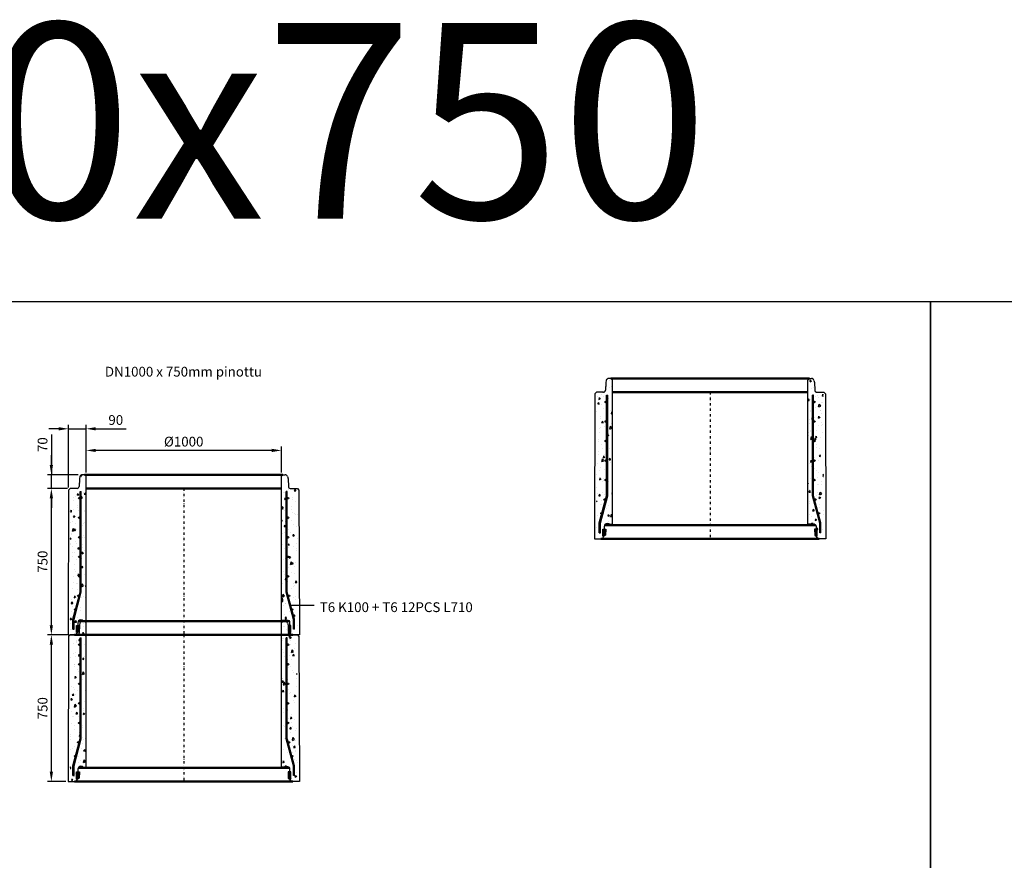
# Model space of a CAD drawing. Units: metres. Extents: x 49553 to 426907, y -83501 to 158050.
# Drawn here: x 117413 to 122453, y 43944 to 48246 of the extents above; entities that cross this region are included whole.
import ezdxf

# ---------------------------------------------------------------- set-up
doc = ezdxf.new("R2010")
doc.units = ezdxf.units.M
doc.header["$LTSCALE"] = 4
doc.header["$PDSIZE"] = 50
doc.linetypes.add('PKL', pattern=[7, 3, -2, 0, -2])
doc.layers.get('Defpoints').update_dxf_attribs({"color": 1, "linetype": 'CONTINUOUS'})
for name, color, linetype in [('_Ruskon Betoni -tiiviste', 7, 'CONTINUOUS'), ('R0PAPERI', 7, 'CONTINUOUS'), ('R0YLEINEN', 7, 'CONTINUOUS'), ('R3RAUDOITUS', 7, 'CONTINUOUS'), ('R5AINE', 253, 'CONTINUOUS'), ('R8MERKINNAT', 7, 'CONTINUOUS'), ('R8MITAT', 1, 'CONTINUOUS'), ('R8PUTKI', 5, 'CONTINUOUS')]:
    doc.layers.add(name, color=color, linetype=linetype)
doc.layers.add('AM_0', color=7, linetype='CONTINUOUS', lineweight=50)
doc.styles.add('S', font='istorak', dxfattribs={"width": 0.8})
doc.dimstyles.new('RAK_10', dxfattribs={"dimscale": 20, "dimtxt": 2.5, "dimasz": 2.5, "dimexe": 1, "dimexo": 1, "dimgap": 1, "dimtad": 1, "dimdec": 0, "dimzin": 0, "dimdsep": 46, "dimtxsty": 'S', "dimcen": 2.5, "dimclrd": 256, "dimclre": 256, "dimclrt": 7, "dimadec": 0, "dimazin": 0, "dimtp": 6, "dimtm": 6, "dimtfac": 1, "dimtdec": 0, "dimtofl": 0, "dimtmove": 1, "dimatfit": 3, "dimldrblk": 'NONE', "dimfxl": 2, "dimtolj": 1, "dimtzin": 0, "dimlwd": -1, "dimlwe": -1, "dimarcsym": 0})
pattern_1 = [(80, (-92076.84, -82385.18), (82.873047, 38.64434), [9.525, -104.775]), (25, (-92076.84, -82385.18), (-63.02475, 73.91925), [7.62, -83.82]), (130.451, (-92069.94, -82381.96), (19.8488, 112.563376), [8.095, -89.045]), (76.1842, (-92089.54, -82363.19), (127.89125, 49.5649), [14.2875, -157.1625]), (126.6356, (-92078.88, -82359.06), (40.94266, 166.48947), [12.1425, -133.5675]), (21.184, (-92089.54, -82363.19), (40.94293, 166.48937), [11.43, -125.73]), (51, (-92075.37, -82362.336), (91.21755, -6.37855), [9.525, -104.775]), (356, (-92075.37, -82362.34), (-19.28593, 95.206236), [7.62, -83.82]), (101.4514, (-92067.77, -82362.87), (71.931337, 88.82776), [8.095, -89.045]), (67.5, (-92076.842, -82385.184), (-19.801355, 37.385557), [0, -82.804, 0, -85.09, 0, -84.1375]), (37.5, (-92076.84, -82385.184), (3.888619, 60.084377), [0, -48.514, 0, -80.899, 0, -32.0675]), (357.5, (-92101.37, -82399.344), (60.144636, 31.41703), [0, -31.75, 0, -99.06, 0, -131.445]), (347.5, (-92112.367, -82405.694), (57.785194, 48.04229), [0, -41.275, 0, -65.786, 0, -93.345])]
pattern_2 = [(80, (-92076.84, -82385.18), (82.873047, 38.64434), [9.525, -104.775]), (25, (-92076.84, -82385.18), (-63.02475, 73.91925), [7.62, -83.82]), (130.451, (-92069.94, -82381.96), (19.8488, 112.563376), [8.095, -89.045]), (76.1842, (-92089.54, -82363.19), (127.89125, 49.5649), [14.2875, -157.1625]), (126.6356, (-92078.88, -82359.06), (40.94266, 166.48947), [12.1425, -133.5675]), (21.184, (-92089.54, -82363.19), (40.94293, 166.48937), [11.43, -125.73]), (51, (-92075.37, -82362.336), (91.21755, -6.37855), [9.525, -104.775]), (356, (-92075.37, -82362.34), (-19.28593, 95.206236), [7.62, -83.82]), (101.4514, (-92067.77, -82362.87), (71.931337, 88.82776), [8.095, -89.045]), (67.5, (-92076.842, -82385.184), (-19.801355, 37.385557), [0, -82.804, 0, -85.09, 0, -84.1375]), (37.5, (-92076.84, -82385.184), (3.888619, 60.084377), [0, -48.514, 0, -80.899, 0, -32.0675]), (357.5, (-92101.37, -82399.344), (60.144636, 31.41703), [0, -31.75, 0, -99.06, 0, -131.445]), (347.5, (-92112.367, -82405.694), (57.785194, 48.04229), [0, -41.275, 0, -65.786, 0, -93.345])]
pattern_3 = [(80, (-92232.15, -82385.18), (82.873047, 38.64434), [9.525, -104.775]), (25, (-92232.15, -82385.18), (-63.02475, 73.91925), [7.62, -83.82]), (130.451, (-92225.245, -82381.96), (19.8488, 112.563376), [8.095, -89.045]), (76.1842, (-92244.85, -82363.19), (127.89125, 49.5649), [14.2875, -157.1625]), (126.6356, (-92234.19, -82359.06), (40.94266, 166.48947), [12.1425, -133.5675]), (21.184, (-92244.85, -82363.19), (40.94293, 166.48937), [11.43, -125.73]), (51, (-92230.68, -82362.336), (91.21755, -6.37855), [9.525, -104.775]), (356, (-92230.68, -82362.34), (-19.28593, 95.206236), [7.62, -83.82]), (101.4514, (-92223.08, -82362.87), (71.931337, 88.82776), [8.095, -89.045]), (67.5, (-92232.15, -82385.183), (-19.801355, 37.385557), [0, -82.804, 0, -85.09, 0, -84.1375]), (37.5, (-92232.15, -82385.183), (3.888619, 60.084377), [0, -48.514, 0, -80.899, 0, -32.0675]), (357.5, (-92256.677, -82399.344), (60.144636, 31.41703), [0, -31.75, 0, -99.06, 0, -131.445]), (347.5, (-92267.676, -82405.694), (57.785194, 48.04229), [0, -41.275, 0, -65.786, 0, -93.345])]

# ---------------------------------------------------------------- blocks, each defined once
blk = doc.blocks.new('*D743')
at = {"layer": 'Defpoints', "color": 0, "transparency": 16777216}
for p in [(114796.4, 63504), (114899.4, 63504), (114890.4, 62754)]:
    blk.add_point(p, dxfattribs=at)
at = {"layer": 'R8MITAT', "transparency": 16777216}
for p, q in [((114879.4, 63504), (114776.4, 63504)), ((114796.4, 62804), (114796.4, 63454)), ((114870.4, 62754), (114776.4, 62754))]:
    blk.add_line(p, q, dxfattribs=at)
for points in [[(114788, 63454), (114804.7, 63454), (114796.4, 63504)], [(114788, 62804), (114804.7, 62804), (114796.4, 62754)]]:
    blk.add_solid(points, dxfattribs=at)
at = {"layer": 'R8MITAT', "color": 7, "transparency": 16777216, "insert": (114751.4, 63129), "char_height": 50, "attachment_point": 5, "rotation": 90, "style": 'S'}
blk.add_mtext('\\A1;750', dxfattribs=at)
blk = doc.blocks.new('_None')
blk = doc.blocks.new('*D744')
at = {"layer": 'Defpoints', "color": 0, "transparency": 16777216}
for p in [(114796.4, 63574), (114953.2, 63574), (114891.8, 63504)]:
    blk.add_point(p, dxfattribs=at)
at = {"layer": 'R8MITAT', "transparency": 16777216}
for p, q in [((114796.4, 63780.4), (114796.4, 63574)), ((114796.4, 63624), (114796.4, 63674)), ((114933.2, 63574), (114776.4, 63574)), ((114796.4, 63504), (114796.4, 63574)), ((114871.8, 63504), (114776.4, 63504)), ((114796.4, 63454), (114796.4, 63404))]:
    blk.add_line(p, q, dxfattribs=at)
for points in [[(114788, 63624), (114804.7, 63624), (114796.4, 63574)], [(114788, 63454), (114804.7, 63454), (114796.4, 63504)]]:
    blk.add_solid(points, dxfattribs=at)
at = {"layer": 'R8MITAT', "color": 7, "transparency": 16777216, "insert": (114751.4, 63728), "char_height": 50, "attachment_point": 5, "rotation": 90, "style": 'S'}
blk.add_mtext('\\A1;70', dxfattribs=at)
blk = doc.blocks.new('*D745')
at = {"layer": 'Defpoints', "color": 0, "linetype": 'Continuous', "transparency": 16777216}
for p in [(114883.8, 63809.2), (114973.8, 63566), (114883.8, 63488)]:
    blk.add_point(p, dxfattribs=at)
at = {"layer": 'R8MITAT', "transparency": 16777216}
for p, q in [((114833.8, 63809.2), (114783.8, 63809.2)), ((114883.8, 63508), (114883.8, 63829.2)), ((114883.8, 63809.2), (114973.8, 63809.2)), ((114973.8, 63586), (114973.8, 63829.2)), ((115023.8, 63809.2), (115178.6, 63809.2))]:
    blk.add_line(p, q, dxfattribs=at)
at = {"layer": 'R8MITAT', "linetype": 'Continuous', "transparency": 16777216}
for points in [[(114833.8, 63817.6), (114833.8, 63800.9), (114883.8, 63809.2)], [(115023.8, 63817.6), (115023.8, 63800.9), (114973.8, 63809.2)]]:
    blk.add_solid(points, dxfattribs=at)
at = {"layer": 'R8MITAT', "color": 7, "linetype": 'Continuous', "transparency": 16777216, "insert": (115126.2, 63854.2), "char_height": 50, "attachment_point": 5, "style": 'S'}
blk.add_mtext('\\A1;90', dxfattribs=at)
blk = doc.blocks.new('*D746')
at = {"layer": 'Defpoints', "color": 0, "linetype": 'Continuous', "transparency": 16777216}
for p in [(114973.8, 63698.6), (114973.8, 63566), (115973.8, 63566)]:
    blk.add_point(p, dxfattribs=at)
at = {"layer": 'R8MITAT', "transparency": 16777216}
for p, q in [((114973.8, 63586), (114973.8, 63718.6)), ((115973.8, 63586), (115973.8, 63718.6)), ((115923.8, 63698.6), (115023.8, 63698.6))]:
    blk.add_line(p, q, dxfattribs=at)
at = {"layer": 'R8MITAT', "linetype": 'Continuous', "transparency": 16777216}
for points in [[(115023.8, 63706.9), (115023.8, 63690.3), (114973.8, 63698.6)], [(115923.8, 63706.9), (115923.8, 63690.3), (115973.8, 63698.6)]]:
    blk.add_solid(points, dxfattribs=at)
at = {"layer": 'R8MITAT', "color": 7, "linetype": 'Continuous', "transparency": 16777216, "insert": (115473.8, 63743.6), "char_height": 50, "attachment_point": 5, "style": 'S'}
blk.add_mtext('\\A1;{Ø}1000', dxfattribs=at)
blk = doc.blocks.new('*D748')
at = {"layer": 'Defpoints', "color": 0, "transparency": 16777216}
for p in [(117878.6, 61296.5), (117981.6, 61296.5), (117972.5, 60546.5)]:
    blk.add_point(p, dxfattribs=at)
at = {"layer": 'R8MITAT', "transparency": 16777216}
for p, q in [((117961.6, 61296.5), (117858.6, 61296.5)), ((117878.6, 60596.5), (117878.6, 61246.5)), ((117952.5, 60546.5), (117858.6, 60546.5))]:
    blk.add_line(p, q, dxfattribs=at)
for points in [[(117870.2, 61246.5), (117886.9, 61246.5), (117878.6, 61296.5)], [(117870.2, 60596.5), (117886.9, 60596.5), (117878.6, 60546.5)]]:
    blk.add_solid(points, dxfattribs=at)
at = {"layer": 'R8MITAT', "color": 7, "transparency": 16777216, "insert": (117833.6, 60921.5), "char_height": 50, "attachment_point": 5, "rotation": 90, "style": 'S'}
blk.add_mtext('\\A1;750', dxfattribs=at)
blk = doc.blocks.new('A$C7FB548E6')
at = {"layer": '_Ruskon Betoni -tiiviste'}
h = blk.add_hatch(color=256, dxfattribs=at)
h.dxf.hatch_style = 1
h.paths.add_polyline_path([(57.9, 49.2), (46.2, 49.2), (43.8, 49.2), (43.8, 12.4), (48.9, 12.4), (56.8, 17.4)])
h = blk.add_hatch(color=256, dxfattribs=at)
h.dxf.hatch_style = 1
h.paths.add_polyline_path([(1127.4, 17.4), (1135.3, 12.4), (1140.4, 12.4), (1140.4, 49.2), (1138, 49.2), (1126.3, 49.2)])
at = {"layer": 'R5AINE'}
h = blk.add_hatch(dxfattribs=at)
h.set_pattern_fill('AR-CONC', color=256, scale=0.5, angle=30)
h.set_pattern_definition(pattern_3)
edge = h.paths.add_edge_path()
edge.add_arc((59.1, 340), 3, -180, 0, ccw=False)
edge.add_arc((59.1, 340), 3, 0, 180, ccw=False)
edge.add_line((62.1, 340), (62.1, 460))
edge.add_arc((59.1, 460), 3, -180, 0, ccw=False)
edge.add_arc((59.1, 460), 3, 0, 180, ccw=False)
edge.add_line((62.1, 460), (62.1, 580))
edge.add_arc((59.1, 580), 3, -180, 0, ccw=False)
edge.add_arc((59.1, 580), 3, 0, 180, ccw=False)
edge.add_line((62.1, 580), (62.1, 700))
edge.add_arc((59.1, 700), 3, -180, 0, ccw=False)
edge.add_arc((59.1, 700), 3, 0, 180, ccw=False)
edge.add_line((62.1, 700), (62.1, 735))
edge.add_line((62.1, 735), (68.1, 735))
edge.add_line((68.1, 735), (68.1, 188.7))
edge.add_line((68.1, 188.7), (31, 50))
edge.add_line((31, 50), (31, 0.1))
edge.add_arc((32.7, 15), 15, 263.4936, 325)
edge.add_line((45, 6.4), (46.7, 25.5))
edge.add_line((46.7, 25.5), (49.6, 60.4))
edge.add_arc((66.1, 64), 16.8, 61.142, 192.2101, ccw=False)
edge.add_line((74.2, 78.7), (92.6, 78.7))
edge.add_line((92.6, 78.7), (92.1, 812))
edge.add_line((92.1, 812), (84.1, 820))
edge.add_line((84.1, 820), (73.2, 820))
edge.add_arc((73.2, 807), 13, 90, 165)
edge.add_line((60.7, 810.4), (57.9, 800))
edge.add_line((57.9, 800), (56.5, 759.7))
edge.add_arc((46.5, 760), 10, 270, 358, ccw=False)
edge.add_line((46.5, 750), (20.1, 750))
edge.add_line((20.1, 750), (12.1, 742))
edge.add_line((12.1, 742), (11, 0))
edge.add_line((11, 0), (25, 0))
edge.add_line((25, 0), (25, 50.8))
edge.add_line((25, 50.8), (38.2, 100))
edge.add_arc((35.2, 100), 3, -180, 0, ccw=False)
edge.add_arc((35.2, 100), 3, 0, 180, ccw=False)
edge.add_line((38.2, 100), (62.1, 189.5))
edge.add_line((62.1, 189.5), (62.1, 220))
edge.add_arc((59.1, 220), 3, -180, 0, ccw=False)
edge.add_arc((59.1, 220), 3, 0, 180, ccw=False)
edge.add_line((62.1, 220), (62.1, 340))
h = blk.add_hatch(dxfattribs=at)
h.set_pattern_fill('AR-CONC', color=256, scale=0.5, angle=30)
h.set_pattern_definition(pattern_3)
edge = h.paths.add_edge_path()
edge.add_arc((1125.1, 340), 3, 540, 720)
edge.add_arc((1125.1, 340), 3, 360, 540)
edge.add_line((1122.1, 340), (1122.1, 460))
edge.add_arc((1125.1, 460), 3, 540, 720)
edge.add_arc((1125.1, 460), 3, 360, 540)
edge.add_line((1122.1, 460), (1122.1, 580))
edge.add_arc((1125.1, 580), 3, 540, 720)
edge.add_arc((1125.1, 580), 3, 360, 540)
edge.add_line((1122.1, 580), (1122.1, 700))
edge.add_arc((1125.1, 700), 3, 540, 720)
edge.add_arc((1125.1, 700), 3, 360, 540)
edge.add_line((1122.1, 700), (1122.1, 735))
edge.add_line((1122.1, 735), (1116.1, 735))
edge.add_line((1116.1, 735), (1116.1, 188.7))
edge.add_line((1116.1, 188.7), (1153.3, 50))
edge.add_line((1153.3, 50), (1153.3, 0.1))
edge.add_arc((1151.6, 15), 15, 215, 276.5064, ccw=False)
edge.add_line((1139.3, 6.4), (1137.5, 25.5))
edge.add_line((1137.5, 25.5), (1134.6, 60.4))
edge.add_arc((1118.1, 64), 16.8, 347.7899, 478.858)
edge.add_line((1110, 78.7), (1091.6, 78.7))
edge.add_line((1091.6, 78.7), (1092.1, 812))
edge.add_line((1092.1, 812), (1100.1, 820))
edge.add_line((1100.1, 820), (1111, 820))
edge.add_arc((1111, 807), 13, 375, 450, ccw=False)
edge.add_line((1123.5, 810.4), (1126.3, 800))
edge.add_line((1126.3, 800), (1127.7, 759.7))
edge.add_arc((1137.7, 760), 10, 182, 270)
edge.add_line((1137.7, 750), (1164.1, 750))
edge.add_line((1164.1, 750), (1172.1, 742))
edge.add_line((1172.1, 742), (1173.2, 0))
edge.add_line((1173.2, 0), (1159.3, 0))
edge.add_line((1159.3, 0), (1159.3, 50.8))
edge.add_line((1159.3, 50.8), (1146.1, 100))
edge.add_arc((1149.1, 100), 3, 540, 720)
edge.add_arc((1149.1, 100), 3, 360, 540)
edge.add_line((1146.1, 100), (1122.1, 189.5))
edge.add_line((1122.1, 189.5), (1122.1, 220))
edge.add_arc((1125.1, 220), 3, 540, 720)
edge.add_arc((1125.1, 220), 3, 360, 540)
edge.add_line((1122.1, 220), (1122.1, 340))
at = {"layer": '_Ruskon Betoni -tiiviste'}
for points in [[(57.9, 49.2), (56.8, 17.4), (48.9, 12.4), (43.8, 12.4), (43.8, 49.2), (46.2, 49.2), (46.2, 49.2), (57.9, 49.2)], [(1126.3, 49.2), (1127.4, 17.4), (1135.3, 12.4), (1140.4, 12.4), (1140.4, 49.2), (1138, 49.2), (1138, 49.2), (1126.3, 49.2)]]:
    blk.add_lwpolyline(points, dxfattribs=at)
at = {"layer": 'AM_0'}
for p, q in [((84.1, 820), (1100.1, 820)), ((92.1, 750), (1092.1, 750)), ((51.9, 70), (1132.3, 70)), ((33.5, 0), (1150.7, 0))]:
    blk.add_line(p, q, dxfattribs=at)
at = {"layer": 'R3RAUDOITUS'}
for p, q in [((62.1, 735), (68.1, 735)), ((1122.1, 735), (1116.1, 735)), ((25, 30), (31, 30)), ((1159.3, 30), (1153.3, 30))]:
    blk.add_line(p, q, dxfattribs=at)
for points in [[(31, 30), (31, 80), (68.1, 218.7), (68.1, 735)], [(62.1, 219.5), (62.1, 735)], [(1153.3, 30), (1153.3, 80), (1116.1, 218.7), (1116.1, 735)], [(1122.1, 219.5), (1122.1, 735)], [(25, 30), (25, 80.8), (62.1, 219.5)], [(1159.3, 30), (1159.3, 80.8), (1122.1, 219.5)]]:
    blk.add_lwpolyline(points, dxfattribs=at)
for centre, radius in [((58.1, 700), 4), ((1126.1, 700), 4), ((58.1, 600), 4), ((1126.1, 600), 4), ((58.1, 500), 4), ((1126.1, 500), 4), ((58.1, 400), 4), ((1126.1, 400), 4), ((58.1, 300), 4), ((1126.1, 300), 4), ((52.9, 200.4), 4), ((1131.3, 200.4), 4), ((35.2, 130), 3), ((1149.1, 130), 3)]:
    blk.add_circle(centre, radius, dxfattribs=at)
at = {"layer": 'R8MERKINNAT', "color": 1, "linetype": 'PKL'}
blk.add_line((592.1, 750), (592.1, 0), dxfattribs=at)
at = {"layer": 'R8PUTKI'}
for p, q in [((60.7, 810.4), (57.9, 800)), ((84.1, 820), (73.2, 820)), ((92.1, 812), (84.1, 820)), ((92.1, 74), (92.1, 812)), ((1092.1, 812), (1100.1, 820)), ((1092.1, 74), (1092.1, 812)), ((1100.1, 820), (1111, 820)), ((1123.5, 810.4), (1126.3, 800)), ((57.9, 800), (56.5, 759.7)), ((1126.3, 800), (1127.7, 759.7)), ((2.1, 742), (0, 0)), ((10.1, 750), (2.1, 742)), ((46.5, 750), (10.1, 750)), ((1137.7, 750), (1174.1, 750)), ((1174.1, 750), (1182.1, 742)), ((1182.1, 742), (1184.2, 0)), ((65.5, 77.8), (73.2, 77.8)), ((73.2, 77.8), (77, 74)), ((77, 74), (92.1, 74)), ((1107.3, 74), (1092.1, 74)), ((1111, 77.8), (1107.3, 74)), ((1118.7, 77.8), (1111, 77.8)), ((0, 0), (33.5, 0)), ((44.9, 6.8), (48.9, 12.4)), ((1139.3, 6.8), (1135.3, 12.4)), ((1184.2, 0), (1150.7, 0))]:
    blk.add_line(p, q, dxfattribs=at)
for points in [[(65.5, 77.8, 0.40555), (49.7, 62.5), (49, 40)], [(1118.7, 77.8, -0.40555), (1134.5, 62.5), (1135.2, 40)]]:
    blk.add_lwpolyline(points, format="xyb", dxfattribs=at)
for centre, radius, start, end in [((73.2, 807), 13, 90, 165), ((1111, 807), 13, 15, 90), ((46.5, 760), 10, 270, 358), ((1137.7, 760), 10, 182, 270), ((32.3, 15.1), 15.1, 274.6478, 326.6742), ((1151.9, 15.1), 15.1, 213.3258, 265.3522)]:
    blk.add_arc(centre, radius, start, end, dxfattribs=at)
blk = doc.blocks.new('A$C7BE97AE6')
at = {"layer": '_Ruskon Betoni -tiiviste'}
h = blk.add_hatch(color=256, dxfattribs=at)
h.dxf.hatch_style = 1
h.paths.add_polyline_path([(213.2, 49.2), (199.2, 49.2), (199.2, 12.4), (204.2, 12.4), (212.1, 17.4)])
h = blk.add_hatch(color=256, dxfattribs=at)
h.dxf.hatch_style = 1
h.paths.add_polyline_path([(1282.8, 17.4), (1290.7, 12.4), (1295.7, 12.4), (1295.7, 49.2), (1293.3, 49.2), (1281.6, 49.2)])
at = {"layer": 'R5AINE'}
h = blk.add_hatch(dxfattribs=at)
h.set_pattern_fill('AR-CONC', color=256, scale=0.5, angle=30)
h.set_pattern_definition(pattern_1)
edge = h.paths.add_edge_path()
edge.add_arc((214.4, 340), 3, -180, 0, ccw=False)
edge.add_arc((214.4, 340), 3, 0, 180, ccw=False)
edge.add_line((217.4, 340), (217.4, 460))
edge.add_arc((214.4, 460), 3, -180, 0, ccw=False)
edge.add_arc((214.4, 460), 3, 0, 180, ccw=False)
edge.add_line((217.4, 460), (217.4, 580))
edge.add_arc((214.4, 580), 3, -180, 0, ccw=False)
edge.add_arc((214.4, 580), 3, 0, 180, ccw=False)
edge.add_line((217.4, 580), (217.4, 700))
edge.add_arc((214.4, 700), 3, -180, 0, ccw=False)
edge.add_arc((214.4, 700), 3, 0, 180, ccw=False)
edge.add_line((217.4, 700), (217.4, 735))
edge.add_line((217.4, 735), (223.4, 735))
edge.add_line((223.4, 735), (223.4, 188.7))
edge.add_line((223.4, 188.7), (186.3, 50))
edge.add_line((186.3, 50), (186.3, 0.1))
edge.add_arc((188, 15), 15, 263.4936, 325)
edge.add_line((200.3, 6.4), (202, 25.5))
edge.add_line((202, 25.5), (205, 60.4))
edge.add_arc((221.4, 64), 16.8, 61.142, 192.2101, ccw=False)
edge.add_line((229.5, 78.7), (247.9, 78.7))
edge.add_line((247.9, 78.7), (247.4, 812))
edge.add_line((247.4, 812), (239.4, 820))
edge.add_line((239.4, 820), (228.6, 820))
edge.add_arc((228.6, 807), 13, 90, 165)
edge.add_line((216, 810.4), (213.2, 800))
edge.add_line((213.2, 800), (211.8, 759.7))
edge.add_arc((201.8, 760), 10, 270, 358, ccw=False)
edge.add_line((201.8, 750), (175.4, 750))
edge.add_line((175.4, 750), (167.4, 742))
edge.add_line((167.4, 742), (166.3, 0))
edge.add_line((166.3, 0), (180.3, 0))
edge.add_line((180.3, 0), (180.3, 50.8))
edge.add_line((180.3, 50.8), (193.5, 100))
edge.add_arc((190.5, 100), 3, -180, 0, ccw=False)
edge.add_arc((190.5, 100), 3, 0, 180, ccw=False)
edge.add_line((193.5, 100), (217.4, 189.5))
edge.add_line((217.4, 189.5), (217.4, 220))
edge.add_arc((214.4, 220), 3, -180, 0, ccw=False)
edge.add_arc((214.4, 220), 3, 0, 180, ccw=False)
edge.add_line((217.4, 220), (217.4, 340))
h = blk.add_hatch(dxfattribs=at)
h.set_pattern_fill('AR-CONC', color=256, scale=0.5, angle=30)
h.set_pattern_definition(pattern_1)
edge = h.paths.add_edge_path()
edge.add_arc((1280.4, 340), 3, 540, 720)
edge.add_arc((1280.4, 340), 3, 360, 540)
edge.add_line((1277.4, 340), (1277.4, 460))
edge.add_arc((1280.4, 460), 3, 540, 720)
edge.add_arc((1280.4, 460), 3, 360, 540)
edge.add_line((1277.4, 460), (1277.4, 580))
edge.add_arc((1280.4, 580), 3, 540, 720)
edge.add_arc((1280.4, 580), 3, 360, 540)
edge.add_line((1277.4, 580), (1277.4, 700))
edge.add_arc((1280.4, 700), 3, 540, 720)
edge.add_arc((1280.4, 700), 3, 360, 540)
edge.add_line((1277.4, 700), (1277.4, 735))
edge.add_line((1277.4, 735), (1271.4, 735))
edge.add_line((1271.4, 735), (1271.4, 188.7))
edge.add_line((1271.4, 188.7), (1308.6, 50))
edge.add_line((1308.6, 50), (1308.6, 0.1))
edge.add_arc((1306.9, 15), 15, 215, 276.5064, ccw=False)
edge.add_line((1294.6, 6.4), (1292.8, 25.5))
edge.add_line((1292.8, 25.5), (1289.9, 60.4))
edge.add_arc((1273.4, 64), 16.8, 347.7899, 478.858)
edge.add_line((1265.3, 78.7), (1246.9, 78.7))
edge.add_line((1246.9, 78.7), (1247.4, 812))
edge.add_line((1247.4, 812), (1255.4, 820))
edge.add_line((1255.4, 820), (1266.3, 820))
edge.add_arc((1266.3, 807), 13, 375, 450, ccw=False)
edge.add_line((1278.8, 810.4), (1281.6, 800))
edge.add_line((1281.6, 800), (1283, 759.7))
edge.add_arc((1293, 760), 10, 182, 270)
edge.add_line((1293, 750), (1319.4, 750))
edge.add_line((1319.4, 750), (1327.4, 742))
edge.add_line((1327.4, 742), (1328.5, 0))
edge.add_line((1328.5, 0), (1314.6, 0))
edge.add_line((1314.6, 0), (1314.6, 50.8))
edge.add_line((1314.6, 50.8), (1301.4, 100))
edge.add_arc((1304.4, 100), 3, 540, 720)
edge.add_arc((1304.4, 100), 3, 360, 540)
edge.add_line((1301.4, 100), (1277.4, 189.5))
edge.add_line((1277.4, 189.5), (1277.4, 220))
edge.add_arc((1280.4, 220), 3, 540, 720)
edge.add_arc((1280.4, 220), 3, 360, 540)
edge.add_line((1277.4, 220), (1277.4, 340))
at = {"layer": '_Ruskon Betoni -tiiviste'}
for points in [[(213.2, 49.2), (212.1, 17.4), (204.2, 12.4), (199.2, 12.4), (199.2, 49.2), (201.5, 49.2), (201.5, 49.2), (213.2, 49.2)], [(1281.6, 49.2), (1282.8, 17.4), (1290.7, 12.4), (1295.7, 12.4), (1295.7, 49.2), (1293.3, 49.2), (1293.3, 49.2), (1281.6, 49.2)]]:
    blk.add_lwpolyline(points, dxfattribs=at)
at = {"layer": 'AM_0'}
for p, q in [((239.4, 820), (1255.4, 820)), ((247.4, 750), (1247.4, 750)), ((207.2, 70), (1287.6, 70)), ((188.8, 0), (1306, 0))]:
    blk.add_line(p, q, dxfattribs=at)
at = {"layer": 'R3RAUDOITUS'}
for p, q in [((217.4, 735), (223.4, 735)), ((1277.4, 735), (1271.4, 735)), ((180.3, 30), (186.3, 30)), ((1314.6, 30), (1308.6, 30))]:
    blk.add_line(p, q, dxfattribs=at)
for points in [[(186.3, 30), (186.3, 80), (223.4, 218.7), (223.4, 735)], [(217.4, 219.5), (217.4, 735)], [(1308.6, 30), (1308.6, 80), (1271.4, 218.7), (1271.4, 735)], [(1277.4, 219.5), (1277.4, 735)], [(180.3, 30), (180.3, 80.8), (217.4, 219.5)], [(1314.6, 30), (1314.6, 80.8), (1277.4, 219.5)]]:
    blk.add_lwpolyline(points, dxfattribs=at)
for centre, radius in [((213.4, 700), 4), ((1281.4, 700), 4), ((213.4, 600), 4), ((1281.4, 600), 4), ((213.4, 500), 4), ((1281.4, 500), 4), ((213.4, 400), 4), ((1281.4, 400), 4), ((213.4, 300), 4), ((1281.4, 300), 4), ((208.2, 200.4), 4), ((1286.6, 200.4), 4), ((190.5, 130), 3), ((1304.4, 130), 3)]:
    blk.add_circle(centre, radius, dxfattribs=at)
at = {"layer": 'R8MERKINNAT', "color": 1, "linetype": 'PKL'}
blk.add_line((747.4, 750), (747.4, 0), dxfattribs=at)
at = {"layer": 'R8MERKINNAT', "color": 1}
blk.add_lwpolyline([(1415.4, 150.1), (1296, 150.1)], dxfattribs=at)
at = {"layer": 'R8PUTKI'}
for p, q in [((216, 810.4), (213.2, 800)), ((239.4, 820), (228.6, 820)), ((247.4, 812), (239.4, 820)), ((247.4, 74), (247.4, 812)), ((1247.4, 812), (1255.4, 820)), ((1247.4, 74), (1247.4, 812)), ((1255.4, 820), (1266.3, 820)), ((1278.8, 810.4), (1281.6, 800)), ((213.2, 800), (211.8, 759.7)), ((1281.6, 800), (1283, 759.7)), ((157.4, 742), (155.3, 0)), ((165.4, 750), (157.4, 742)), ((201.8, 750), (165.4, 750)), ((1293, 750), (1329.4, 750)), ((1329.4, 750), (1337.4, 742)), ((1337.4, 742), (1339.5, 0)), ((220.8, 77.8), (228.5, 77.8)), ((228.5, 77.8), (232.3, 74)), ((232.3, 74), (247.4, 74)), ((1262.6, 74), (1247.4, 74)), ((1266.3, 77.8), (1262.6, 74)), ((1274, 77.8), (1266.3, 77.8)), ((155.3, 0), (188.8, 0)), ((200.3, 6.8), (204.2, 12.4)), ((1294.6, 6.8), (1290.7, 12.4)), ((1339.5, 0), (1306, 0))]:
    blk.add_line(p, q, dxfattribs=at)
for points in [[(220.8, 77.8, 0.40555), (205, 62.5), (204.4, 40)], [(1274, 77.8, -0.40555), (1289.8, 62.5), (1290.5, 40)]]:
    blk.add_lwpolyline(points, format="xyb", dxfattribs=at)
for centre, radius, start, end in [((228.6, 807), 13, 90, 165), ((1266.3, 807), 13, 15, 90), ((201.8, 760), 10, 270, 358), ((1293, 760), 10, 182, 270), ((187.6, 15.1), 15.1, 274.6478, 326.6742), ((1307.2, 15.1), 15.1, 213.3258, 265.3522)]:
    blk.add_arc(centre, radius, start, end, dxfattribs=at)
at = {"layer": 'R8MERKINNAT', "insert": (1444, 167.2), "char_height": 50, "attachment_point": 1, "style": 'S'}
blk.add_mtext_dynamic_manual_height_columns('T6 K100 + T6 12PCS L710', width=1011.313, gutter_width=1, heights=[0], dxfattribs=at)
at = {"layer": 'R8MITAT', "linetype": 'Continuous'}
dim = blk.add_linear_dim(base=(157.4, 1055.3), p1=(247.4, 812), p2=(157.4, 734), angle=180, dimstyle='RAK_10', override={"dimtofl": 1, "dimtmove": 0}, dxfattribs=at)
dim.commit()
dim.dimension.update_dxf_attribs({"geometry": '*D745', "text_midpoint": (399.8, 1055.3), "dimtype": 128, "insert": (-114726.4, -62754)})
at = {"layer": 'R8MITAT'}
dim = blk.add_linear_dim(base=(70, 820), p1=(165.4, 750), p2=(226.8, 820), angle=90, dimstyle='RAK_10', dxfattribs=at)
dim.commit()
dim.dimension.update_dxf_attribs({"geometry": '*D744', "text_midpoint": (70.6, 974.1), "dimtype": 128, "insert": (-114726.4, -62754)})
at = {"layer": 'R8MITAT', "linetype": 'Continuous'}
dim = blk.add_linear_dim(base=(247.4, 944.6), p1=(1247.4, 812), p2=(247.4, 812), angle=180, text='{Ø}<>', dimstyle='RAK_10', dxfattribs=at)
dim.commit()
dim.dimension.update_dxf_attribs({"geometry": '*D746', "text_midpoint": (747.4, 989.6), "insert": (-114726.4, -62754)})
at = {"layer": 'R8MITAT'}
dim = blk.add_linear_dim(base=(70, 750), p1=(164, 0), p2=(173, 750), angle=90, dimstyle='RAK_10', dxfattribs=at)
dim.commit()
dim.dimension.update_dxf_attribs({"geometry": '*D743', "text_midpoint": (25, 375), "insert": (-114726.4, -62754)})
blk = doc.blocks.new('A$C43560F34')
at = {"layer": '_Ruskon Betoni -tiiviste'}
h = blk.add_hatch(color=256, dxfattribs=at)
h.dxf.hatch_style = 1
h.paths.add_polyline_path([(213.2, 49.2), (199.2, 49.2), (199.2, 12.4), (204.2, 12.4), (212.1, 17.4)])
h = blk.add_hatch(color=256, dxfattribs=at)
h.dxf.hatch_style = 1
h.paths.add_polyline_path([(1282.8, 17.4), (1290.7, 12.4), (1295.7, 12.4), (1295.7, 49.2), (1293.3, 49.2), (1281.6, 49.2)])
at = {"layer": 'R5AINE'}
h = blk.add_hatch(dxfattribs=at)
h.set_pattern_fill('AR-CONC', color=256, scale=0.5, angle=30)
h.set_pattern_definition(pattern_2)
edge = h.paths.add_edge_path()
edge.add_arc((214.4, 340), 3, -180, 0, ccw=False)
edge.add_arc((214.4, 340), 3, 0, 180, ccw=False)
edge.add_line((217.4, 340), (217.4, 460))
edge.add_arc((214.4, 460), 3, -180, 0, ccw=False)
edge.add_arc((214.4, 460), 3, 0, 180, ccw=False)
edge.add_line((217.4, 460), (217.4, 580))
edge.add_arc((214.4, 580), 3, -180, 0, ccw=False)
edge.add_arc((214.4, 580), 3, 0, 180, ccw=False)
edge.add_line((217.4, 580), (217.4, 700))
edge.add_arc((214.4, 700), 3, -180, 0, ccw=False)
edge.add_arc((214.4, 700), 3, 0, 180, ccw=False)
edge.add_line((217.4, 700), (217.4, 735))
edge.add_line((217.4, 735), (223.4, 735))
edge.add_line((223.4, 735), (223.4, 188.7))
edge.add_line((223.4, 188.7), (186.3, 50))
edge.add_line((186.3, 50), (186.3, 0.1))
edge.add_arc((188, 15), 15, 263.4936, 325)
edge.add_line((200.3, 6.4), (202, 25.5))
edge.add_line((202, 25.5), (205, 60.4))
edge.add_arc((221.4, 64), 16.8, 61.142, 192.2101, ccw=False)
edge.add_line((229.5, 78.7), (247.9, 78.7))
edge.add_line((247.9, 78.7), (247.4, 812))
edge.add_line((247.4, 812), (239.4, 820))
edge.add_line((239.4, 820), (228.6, 820))
edge.add_arc((228.6, 807), 13, 90, 165)
edge.add_line((216, 810.4), (213.2, 800))
edge.add_line((213.2, 800), (211.8, 759.7))
edge.add_arc((201.8, 760), 10, 270, 358, ccw=False)
edge.add_line((201.8, 750), (175.4, 750))
edge.add_line((175.4, 750), (167.4, 742))
edge.add_line((167.4, 742), (166.3, 0))
edge.add_line((166.3, 0), (180.3, 0))
edge.add_line((180.3, 0), (180.3, 50.8))
edge.add_line((180.3, 50.8), (193.5, 100))
edge.add_arc((190.5, 100), 3, -180, 0, ccw=False)
edge.add_arc((190.5, 100), 3, 0, 180, ccw=False)
edge.add_line((193.5, 100), (217.4, 189.5))
edge.add_line((217.4, 189.5), (217.4, 220))
edge.add_arc((214.4, 220), 3, -180, 0, ccw=False)
edge.add_arc((214.4, 220), 3, 0, 180, ccw=False)
edge.add_line((217.4, 220), (217.4, 340))
h = blk.add_hatch(dxfattribs=at)
h.set_pattern_fill('AR-CONC', color=256, scale=0.5, angle=30)
h.set_pattern_definition(pattern_2)
edge = h.paths.add_edge_path()
edge.add_arc((1280.4, 340), 3, 540, 720)
edge.add_arc((1280.4, 340), 3, 360, 540)
edge.add_line((1277.4, 340), (1277.4, 460))
edge.add_arc((1280.4, 460), 3, 540, 720)
edge.add_arc((1280.4, 460), 3, 360, 540)
edge.add_line((1277.4, 460), (1277.4, 580))
edge.add_arc((1280.4, 580), 3, 540, 720)
edge.add_arc((1280.4, 580), 3, 360, 540)
edge.add_line((1277.4, 580), (1277.4, 700))
edge.add_arc((1280.4, 700), 3, 540, 720)
edge.add_arc((1280.4, 700), 3, 360, 540)
edge.add_line((1277.4, 700), (1277.4, 735))
edge.add_line((1277.4, 735), (1271.4, 735))
edge.add_line((1271.4, 735), (1271.4, 188.7))
edge.add_line((1271.4, 188.7), (1308.6, 50))
edge.add_line((1308.6, 50), (1308.6, 0.1))
edge.add_arc((1306.9, 15), 15, 215, 276.5064, ccw=False)
edge.add_line((1294.6, 6.4), (1292.8, 25.5))
edge.add_line((1292.8, 25.5), (1289.9, 60.4))
edge.add_arc((1273.4, 64), 16.8, 347.7899, 478.858)
edge.add_line((1265.3, 78.7), (1246.9, 78.7))
edge.add_line((1246.9, 78.7), (1247.4, 812))
edge.add_line((1247.4, 812), (1255.4, 820))
edge.add_line((1255.4, 820), (1266.3, 820))
edge.add_arc((1266.3, 807), 13, 375, 450, ccw=False)
edge.add_line((1278.8, 810.4), (1281.6, 800))
edge.add_line((1281.6, 800), (1283, 759.7))
edge.add_arc((1293, 760), 10, 182, 270)
edge.add_line((1293, 750), (1319.4, 750))
edge.add_line((1319.4, 750), (1327.4, 742))
edge.add_line((1327.4, 742), (1328.5, 0))
edge.add_line((1328.5, 0), (1314.6, 0))
edge.add_line((1314.6, 0), (1314.6, 50.8))
edge.add_line((1314.6, 50.8), (1301.4, 100))
edge.add_arc((1304.4, 100), 3, 540, 720)
edge.add_arc((1304.4, 100), 3, 360, 540)
edge.add_line((1301.4, 100), (1277.4, 189.5))
edge.add_line((1277.4, 189.5), (1277.4, 220))
edge.add_arc((1280.4, 220), 3, 540, 720)
edge.add_arc((1280.4, 220), 3, 360, 540)
edge.add_line((1277.4, 220), (1277.4, 340))
at = {"layer": '_Ruskon Betoni -tiiviste'}
for points in [[(213.2, 49.2), (212.1, 17.4), (204.2, 12.4), (199.2, 12.4), (199.2, 49.2), (201.5, 49.2), (201.5, 49.2), (213.2, 49.2)], [(1281.6, 49.2), (1282.8, 17.4), (1290.7, 12.4), (1295.7, 12.4), (1295.7, 49.2), (1293.3, 49.2), (1293.3, 49.2), (1281.6, 49.2)]]:
    blk.add_lwpolyline(points, dxfattribs=at)
at = {"layer": 'AM_0'}
for p, q in [((239.4, 820), (1255.4, 820)), ((247.4, 750), (1247.4, 750)), ((207.2, 70), (1287.6, 70)), ((188.8, 0), (1306, 0))]:
    blk.add_line(p, q, dxfattribs=at)
at = {"layer": 'R3RAUDOITUS'}
for p, q in [((217.4, 735), (223.4, 735)), ((1277.4, 735), (1271.4, 735)), ((180.3, 30), (186.3, 30)), ((1314.6, 30), (1308.6, 30))]:
    blk.add_line(p, q, dxfattribs=at)
for points in [[(186.3, 30), (186.3, 80), (223.4, 218.7), (223.4, 735)], [(217.4, 219.5), (217.4, 735)], [(1308.6, 30), (1308.6, 80), (1271.4, 218.7), (1271.4, 735)], [(1277.4, 219.5), (1277.4, 735)], [(180.3, 30), (180.3, 80.8), (217.4, 219.5)], [(1314.6, 30), (1314.6, 80.8), (1277.4, 219.5)]]:
    blk.add_lwpolyline(points, dxfattribs=at)
for centre, radius in [((213.4, 700), 4), ((1281.4, 700), 4), ((213.4, 600), 4), ((1281.4, 600), 4), ((213.4, 500), 4), ((1281.4, 500), 4), ((213.4, 400), 4), ((1281.4, 400), 4), ((213.4, 300), 4), ((1281.4, 300), 4), ((208.2, 200.4), 4), ((1286.6, 200.4), 4), ((190.5, 130), 3), ((1304.4, 130), 3)]:
    blk.add_circle(centre, radius, dxfattribs=at)
at = {"layer": 'R8MERKINNAT', "color": 1, "linetype": 'PKL'}
blk.add_line((747.4, 750), (747.4, 0), dxfattribs=at)
at = {"layer": 'R8PUTKI'}
for p, q in [((216, 810.4), (213.2, 800)), ((239.4, 820), (228.6, 820)), ((247.4, 812), (239.4, 820)), ((247.4, 74), (247.4, 812)), ((1247.4, 812), (1255.4, 820)), ((1247.4, 74), (1247.4, 812)), ((1255.4, 820), (1266.3, 820)), ((1278.8, 810.4), (1281.6, 800)), ((213.2, 800), (211.8, 759.7)), ((1281.6, 800), (1283, 759.7)), ((157.4, 742), (155.3, 0)), ((165.4, 750), (157.4, 742)), ((201.8, 750), (165.4, 750)), ((1293, 750), (1329.4, 750)), ((1329.4, 750), (1337.4, 742)), ((1337.4, 742), (1339.5, 0)), ((220.8, 77.8), (228.5, 77.8)), ((228.5, 77.8), (232.3, 74)), ((232.3, 74), (247.4, 74)), ((1262.6, 74), (1247.4, 74)), ((1266.3, 77.8), (1262.6, 74)), ((1274, 77.8), (1266.3, 77.8)), ((155.3, 0), (188.8, 0)), ((200.3, 6.8), (204.2, 12.4)), ((1294.6, 6.8), (1290.7, 12.4)), ((1339.5, 0), (1306, 0))]:
    blk.add_line(p, q, dxfattribs=at)
for points in [[(220.8, 77.8, 0.40555), (205, 62.5), (204.4, 40)], [(1274, 77.8, -0.40555), (1289.8, 62.5), (1290.5, 40)]]:
    blk.add_lwpolyline(points, format="xyb", dxfattribs=at)
for centre, radius, start, end in [((228.6, 807), 13, 90, 165), ((1266.3, 807), 13, 15, 90), ((201.8, 760), 10, 270, 358), ((1293, 760), 10, 182, 270), ((187.6, 15.1), 15.1, 274.6478, 326.6742), ((1307.2, 15.1), 15.1, 213.3258, 265.3522)]:
    blk.add_arc(centre, radius, start, end, dxfattribs=at)
at = {"layer": 'R8MITAT'}
dim = blk.add_linear_dim(base=(70, 750), p1=(164, 0), p2=(173, 750), angle=90, dimstyle='RAK_10', dxfattribs=at)
dim.commit()
dim.dimension.update_dxf_attribs({"geometry": '*D748', "text_midpoint": (25, 375), "insert": (-117808.6, -60546.5)})

msp = doc.modelspace()

# ---------------------------------------------------------------- linework, layer by layer
at = {"layer": 'R0PAPERI', "color": 3, "linetype": 'Continuous'}
for points in [[(113832.72, 46803.55), (122074.87, 46803.55), (122074.87, 39641.49), (113832.72, 39641.49)], [(122074.87, 46803.55), (130317.03, 46803.55), (130317.03, 39641.49), (122074.87, 39641.49)]]:
    msp.add_lwpolyline(points, close=True, dxfattribs=at)

# ---------------------------------------------------------------- block references
at = {"layer": 'R0PAPERI'}
msp.add_blockref('A$C7FB548E6', (120354.76, 45589.91), dxfattribs=at)
at = {"layer": 'R0PAPERI', "color": 6}
for name, p in [('A$C7BE97AE6', (117504.91, 45097.2)), ('A$C43560F34', (117504.91, 44347.2))]:
    msp.add_blockref(name, p, dxfattribs=at)

# ---------------------------------------------------------------- texts
at = {"layer": 'R0YLEINEN', "linetype": 'Continuous', "insert": (117949.66, 48228.58), "char_height": 1000, "attachment_point": 2, "style": 'S'}
msp.add_mtext_dynamic_manual_height_columns('\\pt3000;1000x750', width=2616.1742, gutter_width=125, heights=[0], dxfattribs=at)
at = {"layer": 'R8MERKINNAT', "insert": (117848.93, 46469.8), "char_height": 50, "attachment_point": 1, "style": 'S'}
msp.add_mtext_dynamic_manual_height_columns('DN1000 x 750mm pinottu', width=923.362, gutter_width=1, heights=[0], dxfattribs=at)

doc.saveas('drawing.dxf')
